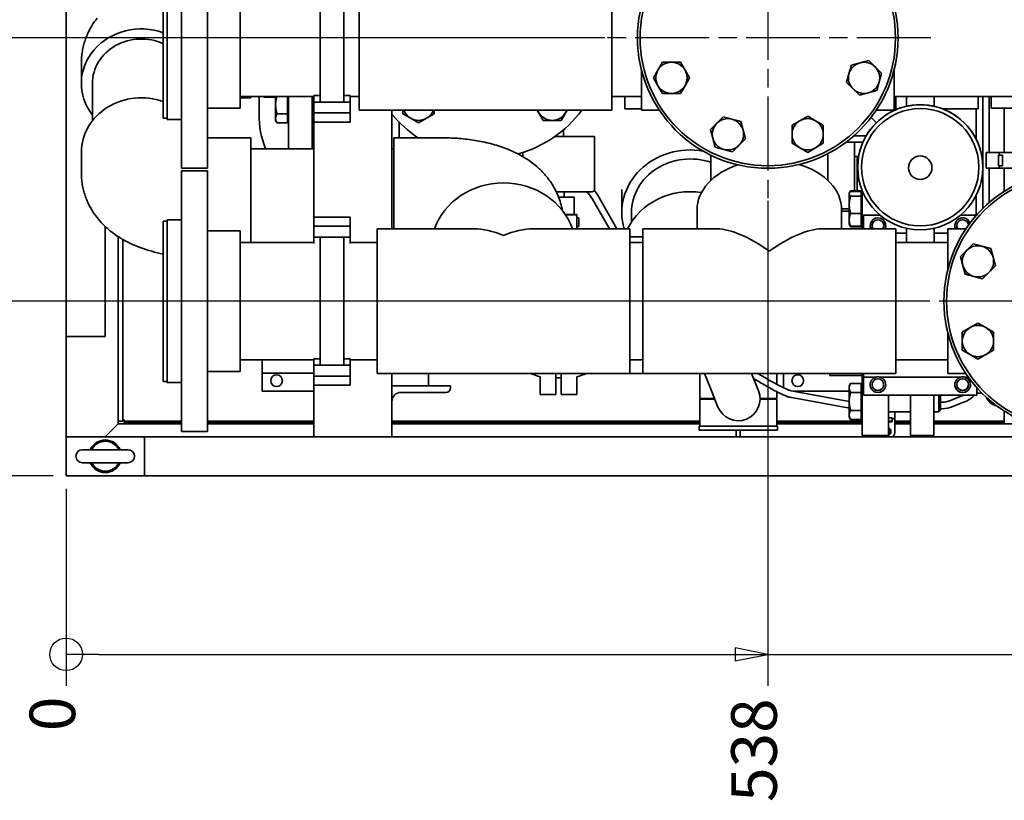
# Paper-space layout 'Sheet_1' of a CAD drawing. Units: millimetres. Extents: x 12 to 829, y 13 to 581.
# Drawn here: x 70 to 145, y 196 to 256 of the extents above; entities that cross this region are included whole.
import ezdxf

# ---------------------------------------------------------------- set-up
doc = ezdxf.new("R2010")
doc.units = ezdxf.units.MM
doc.linetypes.add('CHAIN', pattern=[0.3543, 0.2362, -0.0295, 0.0591, -0.0295])
for name, color, linetype, lineweight in [('Center Mark(OMA)', 7, 'Continuous', 25), ('Dimensions(OMA)', 7, 'Continuous', 25), ('Visible Edges(OMA)', 7, 'Continuous', 35)]:
    doc.layers.add(name, color=color, linetype=linetype, lineweight=lineweight)
doc.styles.add('Current-BSI', font='ARIAL.TTF')

psp = doc.layouts.new('Sheet_1')

# ---------------------------------------------------------------- linework, layer by layer
at = {"layer": 'Center Mark(OMA)', "linetype": 'CHAIN', "ltscale": 23.990969}
for p, q in [((127.241, 267.448), (127.241, 242.448)), ((139.741, 254.948), (114.741, 254.948)), ((163.059, 234.748), (138.459, 234.748))]:
    psp.add_line(p, q, dxfattribs=at)
at = {"layer": 'Dimensions(OMA)', "color": 250, "linetype": 'Continuous', "lineweight": 25, "true_color": 0x3f3f3f}
for p, q in [((114.741, 254.948), (68.168, 254.948)), ((127.241, 242.448), (127.241, 215.723)), ((138.459, 234.748), (68.168, 234.748)), ((72.393, 221.348), (68.168, 221.348)), ((73.393, 220.348), (73.393, 215.723)), ((73.393, 215.723), (73.393, 210.099)), ((127.241, 215.723), (127.241, 210.099)), ((73.393, 210.099), (73.393, 205.236)), ((127.241, 210.099), (127.241, 205.236)), ((127.241, 207.649), (124.741, 208.149)), ((124.741, 208.149), (124.741, 207.149)), ((75.893, 207.649), (73.393, 207.649)), ((75.893, 207.649), (124.741, 207.649)), ((124.741, 207.649), (127.241, 207.649)), ((124.741, 207.149), (127.241, 207.649)), ((127.241, 207.649), (148.259, 207.649))]:
    psp.add_line(p, q, dxfattribs=at)
at = {"layer": 'Dimensions(OMA)', "color": 250, "linetype": 'Continuous', "lineweight": 25, "true_color": 0x3f3f3f, "flags": 128}
psp.add_lwpolyline([(124.741, 207.149), (127.241, 207.649), (124.741, 208.149), (124.741, 207.149)], dxfattribs=at)
at = {"layer": 'Dimensions(OMA)', "color": 250, "linetype": 'Continuous', "lineweight": 25, "true_color": 0x3f3f3f}
psp.add_circle((73.393, 207.649), 1.25, dxfattribs=at)
at = {"layer": 'Dimensions(OMA)', "color": 250}
psp.add_solid([(124.741, 207.149), (127.241, 207.649), (124.741, 208.149), (124.741, 207.149)], dxfattribs=at)
at = {"layer": 'Visible Edges(OMA)'}
for p, q in [((82.243, 244.948), (82.243, 264.948)), ((84.243, 244.948), (84.243, 264.948)), ((73.393, 232.028), (73.393, 263.848)), ((80.843, 261.098), (80.843, 248.798)), ((81.143, 248.698), (81.143, 261.198)), ((86.743, 249.548), (86.743, 260.348)), ((95.869, 260.498), (95.869, 249.398)), ((115.269, 249.398), (115.269, 260.498)), ((92.893, 250.03), (92.893, 259.866)), ((94.693, 259.866), (94.693, 250.03)), ((134.322, 253.046), (134.991, 253.225)), ((134.991, 253.225), (135.481, 252.735)), ((74.559, 253.034), (74.559, 251.456)), ((117.541, 252.517), (117.541, 249.398)), ((118.465, 251.886), (118.811, 252.486)), ((118.811, 252.486), (119.158, 253.086)), ((119.158, 253.086), (119.85, 253.086)), ((119.85, 253.086), (120.543, 253.086)), ((120.543, 253.086), (120.89, 252.486)), ((120.89, 252.486), (121.236, 251.886)), ((133.473, 252.197), (133.653, 252.866)), ((133.653, 252.866), (134.322, 253.046)), ((135.481, 252.735), (135.971, 252.245)), ((136.941, 249.398), (136.941, 252.517)), ((118.811, 251.286), (118.465, 251.886)), ((121.236, 251.886), (120.89, 251.286)), ((133.294, 251.528), (133.473, 252.197)), ((135.971, 252.245), (135.792, 251.576)), ((75.409, 251.456), (75.409, 248.598)), ((119.158, 250.686), (118.811, 251.286)), ((120.89, 251.286), (120.543, 250.686)), ((133.784, 251.038), (133.294, 251.528)), ((134.274, 250.548), (133.784, 251.038)), ((135.612, 250.907), (134.943, 250.727)), ((135.792, 251.576), (135.612, 250.907)), ((86.743, 250.448), (92.393, 250.448)), ((86.743, 250.348), (87.569, 250.348)), ((87.569, 250.348), (87.569, 250.448)), ((88.193, 249.098), (88.193, 250.448)), ((88.569, 250.448), (88.569, 250.398)), ((89.469, 250.398), (88.569, 250.398)), ((89.469, 250.448), (89.469, 249.821)), ((90.389, 250.448), (90.389, 249.129)), ((90.469, 250.448), (90.469, 246.432)), ((92.269, 250.448), (92.269, 246.432)), ((92.393, 250.521), (92.893, 250.521)), ((92.393, 250.03), (92.393, 250.521)), ((94.693, 250.521), (95.193, 250.521)), ((95.193, 250.521), (95.193, 250.03)), ((95.193, 250.448), (95.869, 250.448)), ((117.541, 250.448), (115.269, 250.448)), ((116.279, 250.448), (116.279, 249.498)), ((119.85, 250.686), (119.158, 250.686)), ((120.543, 250.686), (119.85, 250.686)), ((134.943, 250.727), (134.274, 250.548)), ((162.593, 250.448), (136.941, 250.448)), ((137.069, 249.698), (137.069, 250.448)), ((137.878, 250.448), (137.878, 250.294)), ((137.878, 250.294), (137.878, 249.705)), ((140.008, 250.294), (140.008, 250.448)), ((140.008, 249.705), (140.008, 250.294)), ((143.393, 249.498), (143.393, 250.448)), ((143.743, 245.025), (143.743, 250.448)), ((143.743, 245.025), (143.743, 250.448)), ((144.243, 246.148), (144.243, 250.448)), ((144.393, 250.448), (144.393, 249.548)), ((84.243, 249.548), (86.743, 249.548)), ((89.469, 249.821), (89.469, 248.782)), ((92.393, 250.03), (92.893, 250.03)), ((92.393, 250.03), (92.393, 249.698)), ((92.393, 249.198), (92.393, 249.698)), ((92.893, 250.03), (94.693, 250.03)), ((94.693, 250.03), (95.193, 250.03)), ((95.193, 249.698), (95.193, 250.03)), ((95.193, 249.698), (95.193, 249.198)), ((115.269, 249.398), (95.869, 249.398)), ((98.393, 249.398), (98.393, 240.298)), ((99.242, 249.129), (99.242, 249.398)), ((101.642, 249.398), (101.642, 249.129)), ((109.656, 249.221), (109.554, 249.398)), ((111.836, 249.398), (111.734, 249.221)), ((117.541, 249.498), (116.279, 249.498)), ((118.923, 249.398), (117.541, 249.398)), ((136.941, 249.398), (135.56, 249.398)), ((136.941, 249.698), (137.069, 249.698)), ((137.069, 249.444), (137.069, 249.698)), ((137.069, 249.498), (137.201, 249.498)), ((140.684, 249.498), (143.393, 249.498)), ((143.243, 247.158), (143.243, 249.498)), ((146.893, 249.548), (144.393, 249.548)), ((145.393, 249.548), (145.393, 246.148)), ((80.843, 248.798), (81.143, 248.798)), ((81.143, 248.698), (82.243, 248.698)), ((89.469, 248.782), (89.469, 248.621)), ((89.469, 248.621), (89.576, 248.436)), ((90.389, 249.129), (89.576, 249.129)), ((90.389, 249.129), (90.389, 248.436)), ((90.389, 248.696), (90.469, 248.696)), ((92.269, 249.021), (92.393, 249.021)), ((92.393, 249.198), (92.393, 248.498)), ((92.393, 249.198), (95.193, 249.198)), ((95.193, 248.498), (95.193, 249.198)), ((98.393, 249.088), (98.412, 249.088)), ((99.842, 248.782), (99.242, 249.129)), ((100.442, 248.436), (99.842, 248.782)), ((101.042, 248.782), (100.442, 248.436)), ((101.642, 249.129), (101.042, 248.782)), ((110.002, 248.621), (109.656, 249.221)), ((110.695, 248.621), (110.002, 248.621)), ((111.388, 248.621), (110.695, 248.621)), ((111.734, 249.221), (111.388, 248.621)), ((123.331, 248.405), (123.821, 248.895)), ((123.821, 248.895), (124.491, 248.716)), ((124.491, 248.716), (125.16, 248.537)), ((129.703, 248.596), (130.303, 248.943)), ((130.303, 248.943), (130.903, 248.596)), ((135.573, 248.443), (135.167, 248.85)), ((90.389, 248.436), (89.576, 248.436)), ((92.393, 248.498), (95.193, 248.498)), ((92.393, 248.498), (92.393, 241.198)), ((98.953, 247.282), (98.953, 248.483)), ((111.573, 247.911), (111.573, 247.397)), ((122.841, 247.915), (123.331, 248.405)), ((123.021, 247.246), (122.841, 247.915)), ((125.16, 248.537), (125.339, 247.867)), ((125.339, 247.867), (125.518, 247.198)), ((129.103, 248.25), (129.703, 248.596)), ((129.103, 247.557), (129.103, 248.25)), ((130.903, 248.596), (131.503, 248.25)), ((131.503, 248.25), (131.503, 247.557)), ((84.243, 247.282), (87.569, 247.282)), ((87.569, 239.248), (87.569, 247.282)), ((98.549, 247.282), (98.549, 240.298)), ((102.349, 247.282), (98.549, 247.282)), ((113.933, 247.39), (113.933, 243.34)), ((123.2, 246.577), (123.021, 247.246)), ((125.518, 247.198), (125.028, 246.708)), ((129.103, 246.864), (129.103, 247.557)), ((131.503, 247.557), (131.503, 246.864)), ((134.795, 247.441), (133.848, 247.441)), ((92.393, 246.432), (87.569, 246.432)), ((98.549, 246.432), (98.393, 246.432)), ((123.869, 246.398), (123.2, 246.577)), ((124.539, 246.218), (123.869, 246.398)), ((125.028, 246.708), (124.539, 246.218)), ((129.703, 246.518), (129.103, 246.864)), ((130.303, 246.171), (129.703, 246.518)), ((130.903, 246.518), (130.303, 246.171)), ((131.503, 246.864), (130.903, 246.518)), ((133.241, 246.948), (134.545, 246.948)), ((133.893, 243.225), (133.893, 246.948)), ((134.525, 246.948), (134.525, 246.902)), ((74.559, 244.596), (74.559, 246.174)), ((108.433, 246.152), (108.433, 245.845)), ((122.859, 244.005), (122.859, 245.96)), ((131.859, 244.005), (131.859, 246.078)), ((133.893, 245.848), (134.214, 245.848)), ((134.093, 243.225), (134.093, 245.848)), ((144.993, 246.148), (143.993, 246.148)), ((143.993, 244.948), (143.993, 246.148)), ((144.943, 245.148), (144.943, 245.948)), ((144.943, 245.948), (144.993, 245.948)), ((144.993, 245.948), (144.993, 246.148)), ((145.993, 246.148), (144.993, 246.148)), ((144.993, 245.948), (145.243, 245.948)), ((145.243, 245.948), (145.243, 245.148)), ((84.243, 244.948), (82.243, 244.948)), ((134.093, 245.506), (134.163, 245.463)), ((134.143, 245.025), (134.143, 245.024)), ((138.043, 244.991), (138.043, 244.994)), ((139.843, 244.991), (139.843, 244.994)), ((143.743, 245.025), (143.743, 245.024)), ((143.743, 241.874), (143.743, 245.024)), ((143.743, 241.874), (143.743, 245.024)), ((144.993, 244.948), (143.993, 244.948)), ((144.243, 242.334), (144.243, 244.948)), ((144.993, 245.148), (144.943, 245.148)), ((145.243, 245.148), (144.993, 245.148)), ((144.993, 244.948), (144.993, 245.148)), ((145.993, 244.948), (144.993, 244.948)), ((145.393, 244.948), (145.393, 243.186)), ((82.243, 224.748), (82.243, 244.748)), ((84.243, 244.748), (82.243, 244.748)), ((84.243, 224.748), (84.243, 244.748)), ((116.033, 243.328), (116.033, 241.543)), ((111.189, 242.736), (112.383, 242.738)), ((111.608, 243.133), (111.608, 242.74)), ((112.383, 242.742), (111.608, 242.743)), ((112.383, 242.738), (112.383, 242.742)), ((112.383, 242.738), (112.383, 241.404)), ((113.787, 242.587), (115.091, 240.298)), ((114.222, 242.834), (115.666, 240.298)), ((133.493, 243.039), (133.517, 243.081)), ((133.493, 243.039), (133.493, 242.998)), ((133.493, 242.998), (133.493, 242.15)), ((133.517, 243.081), (133.6, 243.225)), ((134.413, 243.225), (133.6, 243.225)), ((134.413, 243.177), (133.6, 243.177)), ((134.413, 242.819), (133.6, 242.819)), ((134.413, 243.225), (134.413, 243.177)), ((134.413, 243.177), (134.413, 242.819)), ((134.413, 242.964), (134.493, 242.964)), ((134.413, 242.819), (134.413, 241.48)), ((134.493, 240.298), (134.493, 243.225)), ((143.243, 241.355), (143.243, 242.891)), ((132.907, 241.848), (133.493, 241.848)), ((133.493, 242.15), (133.493, 240.99)), ((92.393, 241.198), (92.393, 240.498)), ((92.393, 241.198), (95.193, 241.198)), ((95.193, 240.498), (95.193, 241.198)), ((112.583, 241.404), (111.697, 241.404)), ((111.712, 241.381), (112.583, 241.381)), ((112.583, 241.381), (112.583, 241.404)), ((112.583, 241.381), (112.583, 240.298)), ((112.741, 241.14), (112.583, 241.141)), ((112.583, 241.139), (112.741, 241.14)), ((112.741, 241.14), (112.741, 240.49)), ((116.783, 241.543), (116.783, 240.82)), ((121.809, 240.298), (121.809, 241.761)), ((132.909, 240.298), (132.909, 241.761)), ((132.909, 241.648), (133.493, 241.648)), ((134.413, 241.48), (133.6, 241.48)), ((134.413, 241.48), (134.413, 240.501)), ((134.593, 241.355), (134.593, 241.349)), ((134.593, 241.355), (135.848, 241.355)), ((134.593, 241.349), (134.593, 241.347)), ((134.593, 241.349), (135.855, 241.349)), ((134.593, 241.347), (135.858, 241.347)), ((134.593, 241.347), (134.593, 241.341)), ((134.593, 241.341), (135.865, 241.341)), ((134.593, 241.341), (134.593, 240.298)), ((142.02, 241.341), (143.239, 241.341)), ((142.028, 241.347), (143.245, 241.347)), ((142.03, 241.349), (143.247, 241.349)), ((142.038, 241.355), (143.252, 241.355)), ((76.393, 232.028), (76.393, 240.479)), ((80.843, 228.598), (80.843, 240.898)), ((81.143, 240.898), (80.843, 240.898)), ((81.143, 228.498), (81.143, 240.998)), ((81.143, 240.998), (82.243, 240.998)), ((92.393, 239.998), (92.393, 240.498)), ((92.393, 240.498), (95.193, 240.498)), ((95.193, 240.498), (95.193, 239.998)), ((112.583, 240.489), (112.741, 240.49)), ((133.493, 240.99), (133.493, 240.639)), ((133.493, 240.639), (133.517, 240.597)), ((133.517, 240.597), (133.6, 240.453)), ((134.413, 240.501), (133.6, 240.501)), ((134.413, 240.453), (133.6, 240.453)), ((134.413, 240.714), (134.493, 240.714)), ((134.413, 240.501), (134.413, 240.453)), ((137.878, 240.344), (137.878, 239.248)), ((140.008, 240.344), (140.008, 239.248)), ((77.393, 225.348), (77.393, 239.699)), ((84.243, 240.148), (86.743, 240.148)), ((86.743, 229.348), (86.743, 240.148)), ((92.393, 239.998), (92.393, 239.666)), ((92.393, 239.666), (92.893, 239.666)), ((92.393, 239.174), (92.393, 239.666)), ((92.893, 229.83), (92.893, 239.666)), ((92.893, 239.666), (94.693, 239.666)), ((94.693, 239.666), (94.693, 229.83)), ((94.693, 239.666), (95.193, 239.666)), ((95.193, 239.666), (95.193, 239.998)), ((95.193, 239.666), (95.193, 239.174)), ((97.259, 240.298), (97.259, 229.198)), ((97.259, 240.298), (104.654, 240.298)), ((109.263, 240.298), (116.659, 240.298)), ((116.659, 229.198), (116.659, 240.298)), ((116.659, 239.698), (117.659, 239.698)), ((117.659, 240.298), (117.659, 229.198)), ((117.659, 240.298), (123.346, 240.298)), ((131.371, 240.298), (137.059, 240.298)), ((137.059, 229.198), (137.059, 240.298)), ((137.059, 239.966), (137.878, 239.966)), ((140.008, 239.966), (141.059, 239.966)), ((141.059, 240.298), (141.059, 237.179)), ((141.059, 240.298), (142.44, 240.298)), ((77.743, 239.486), (77.743, 225.548)), ((86.743, 239.248), (92.393, 239.248)), ((95.193, 239.248), (97.259, 239.248)), ((116.659, 239.248), (117.659, 239.248)), ((141.059, 239.248), (137.059, 239.248)), ((142.519, 238.658), (143.009, 239.148)), ((143.009, 239.148), (143.678, 238.968)), ((143.678, 238.968), (144.347, 238.789)), ((144.347, 238.789), (144.527, 238.12)), ((142.029, 238.168), (142.519, 238.658)), ((142.208, 237.499), (142.029, 238.168)), ((144.527, 238.12), (144.706, 237.451)), ((142.388, 236.83), (142.208, 237.499)), ((144.706, 237.451), (144.216, 236.961)), ((143.057, 236.65), (142.388, 236.83)), ((143.726, 236.471), (143.057, 236.65)), ((144.216, 236.961), (143.726, 236.471)), ((142.768, 232.726), (143.368, 233.072)), ((143.368, 233.072), (143.968, 232.726)), ((73.393, 232.028), (76.393, 232.028)), ((73.393, 224.348), (73.393, 232.028)), ((141.059, 232.317), (141.059, 229.198)), ((142.168, 232.379), (142.768, 232.726)), ((142.168, 231.686), (142.168, 232.379)), ((143.968, 232.726), (144.568, 232.379)), ((144.568, 232.379), (144.568, 231.686)), ((142.168, 230.994), (142.168, 231.686)), ((144.568, 231.686), (144.568, 230.994)), ((142.768, 230.647), (142.168, 230.994)), ((143.368, 230.301), (142.768, 230.647)), ((143.968, 230.647), (143.368, 230.301)), ((144.568, 230.994), (143.968, 230.647)), ((86.743, 230.248), (92.393, 230.248)), ((88.443, 229.223), (88.443, 230.248)), ((92.393, 230.321), (92.893, 230.321)), ((92.393, 229.83), (92.393, 230.321)), ((92.393, 229.83), (92.893, 229.83)), ((92.393, 229.83), (92.393, 229.498)), ((92.893, 229.83), (94.693, 229.83)), ((94.693, 230.321), (95.193, 230.321)), ((94.693, 229.83), (95.193, 229.83)), ((95.193, 230.321), (95.193, 229.83)), ((95.193, 230.248), (97.259, 230.248)), ((95.193, 229.498), (95.193, 229.83)), ((116.659, 230.248), (117.659, 230.248)), ((141.059, 230.248), (137.059, 230.248)), ((84.243, 229.348), (86.743, 229.348)), ((92.393, 229.223), (88.443, 229.223)), ((88.443, 229.223), (88.443, 227.848)), ((92.393, 228.998), (92.393, 229.498)), ((92.393, 228.998), (92.393, 228.298)), ((92.393, 228.998), (95.193, 228.998)), ((95.193, 229.498), (95.193, 228.998)), ((95.193, 228.298), (95.193, 228.998)), ((97.259, 229.198), (116.659, 229.198)), ((98.393, 229.198), (98.393, 224.348)), ((101.193, 228.248), (101.193, 229.198)), ((106.353, 229.198), (106.353, 229.198)), ((109.043, 229.198), (106.353, 229.198)), ((110.983, 229.198), (110.983, 227.581)), ((111.383, 227.581), (111.383, 229.198)), ((116.443, 229.198), (113.322, 229.198)), ((116.443, 229.198), (116.236, 229.198)), ((116.443, 229.198), (120.893, 229.198)), ((117.659, 229.198), (137.059, 229.198)), ((122.025, 229.198), (120.893, 229.198)), ((120.893, 229.198), (120.893, 229.198)), ((122.025, 227.289), (122.025, 229.198)), ((122.393, 229.198), (122.789, 228.206)), ((126.53, 227.87), (126, 229.198)), ((126.523, 229.198), (126.543, 229.198)), ((126.543, 229.198), (130.993, 229.198)), ((127.925, 229.198), (127.925, 228.369)), ((128.443, 229.198), (128.443, 228.105)), ((130.993, 229.198), (130.993, 229.198)), ((131.993, 229.198), (131.993, 229.048)), ((134.493, 229.048), (131.993, 229.048)), ((134.493, 224.448), (134.493, 229.198)), ((134.593, 228.915), (134.593, 229.198)), ((141.059, 229.198), (142.44, 229.198)), ((81.143, 228.598), (80.843, 228.598)), ((81.143, 228.498), (82.243, 228.498)), ((92.393, 228.298), (95.193, 228.298)), ((92.393, 228.298), (92.393, 224.348)), ((98.393, 228.248), (102.893, 228.248)), ((102.893, 228.248), (102.893, 228.098)), ((109.783, 227.581), (109.783, 228.956)), ((112.583, 228.956), (112.583, 227.581)), ((133.493, 228.257), (133.6, 228.443)), ((133.493, 228.257), (133.493, 228.096)), ((134.413, 228.443), (133.6, 228.443)), ((134.413, 228.443), (134.413, 227.75)), ((134.593, 228.915), (135.52, 228.915)), ((134.593, 228.915), (134.593, 227.541)), ((135.865, 228.915), (142.02, 228.915)), ((142.365, 228.915), (142.636, 228.915)), ((92.393, 227.848), (88.443, 227.848)), ((102.543, 227.748), (99.093, 227.748)), ((110.983, 227.581), (109.783, 227.581)), ((112.583, 227.581), (111.383, 227.581)), ((122.789, 228.206), (123.419, 226.627)), ((127.925, 227.805), (127.925, 227.289)), ((129.027, 227.876), (133.483, 227.059)), ((129.179, 227.848), (133.493, 227.848)), ((133.493, 228.096), (133.493, 227.057)), ((134.413, 227.75), (133.6, 227.75)), ((134.413, 228.182), (134.493, 228.182)), ((134.413, 227.75), (134.413, 226.364)), ((143.293, 227.541), (134.593, 227.541)), ((136.493, 224.448), (136.493, 227.541)), ((138.193, 227.541), (138.193, 224.448)), ((139.993, 227.541), (139.993, 224.448)), ((140.37, 226.257), (140.37, 227.541)), ((140.493, 227.541), (140.493, 226.38)), ((141.257, 227.123), (142.143, 227.477)), ((143.293, 227.541), (143.293, 228.095)), ((143.293, 227.698), (143.667, 227.698)), ((123.155, 227.289), (122.025, 227.289)), ((122.025, 227.229), (123.179, 227.229)), ((122.025, 225.159), (122.025, 227.229)), ((127.925, 227.289), (126.649, 227.289)), ((126.65, 227.229), (127.925, 227.229)), ((127.925, 227.229), (127.925, 225.159)), ((128.937, 227.384), (133.393, 226.567)), ((133.483, 227.059), (133.493, 227.057)), ((133.493, 227.057), (133.493, 226.018)), ((140.493, 226.998), (140.607, 226.998)), ((141.443, 226.659), (142.328, 227.013)), ((144.257, 227.018), (144.12, 227.189)), ((133.493, 226.018), (133.493, 225.857)), ((134.413, 226.364), (133.6, 226.364)), ((134.413, 226.364), (134.413, 225.671)), ((136.493, 226.257), (138.193, 226.257)), ((136.993, 225.748), (136.993, 226.257)), ((139.993, 226.257), (140.37, 226.257)), ((140.493, 226.38), (140.37, 226.257)), ((140.493, 226.498), (140.607, 226.498)), ((145.393, 226.31), (145.393, 225.348)), ((76.393, 224.348), (77.393, 225.348)), ((77.393, 225.348), (76.393, 224.348)), ((77.393, 225.548), (77.543, 225.548)), ((77.393, 225.348), (82.243, 225.348)), ((77.543, 225.548), (77.743, 225.548)), ((77.743, 225.648), (77.843, 225.648)), ((77.843, 225.648), (77.843, 225.548)), ((82.243, 225.548), (77.843, 225.548)), ((77.843, 225.548), (77.843, 225.448)), ((77.843, 225.448), (82.243, 225.448)), ((92.393, 225.548), (84.243, 225.548)), ((84.243, 225.448), (92.393, 225.448)), ((84.243, 225.348), (92.393, 225.348)), ((122.025, 225.548), (98.393, 225.548)), ((98.393, 225.448), (122.025, 225.448)), ((98.393, 225.348), (122.025, 225.348)), ((134.493, 225.548), (127.925, 225.548)), ((127.925, 225.448), (134.493, 225.448)), ((127.925, 225.348), (134.493, 225.348)), ((133.493, 225.857), (133.6, 225.671)), ((134.413, 225.671), (133.6, 225.671)), ((134.413, 225.932), (134.493, 225.932)), ((136.493, 225.798), (136.793, 225.798)), ((136.793, 225.548), (136.493, 225.548)), ((136.793, 225.498), (136.493, 225.498)), ((136.793, 225.798), (136.793, 225.748)), ((136.793, 225.748), (136.793, 225.498)), ((136.793, 225.748), (136.993, 225.748)), ((136.993, 224.748), (136.993, 225.748)), ((138.193, 225.548), (136.993, 225.548)), ((136.993, 225.448), (138.193, 225.448)), ((136.993, 225.348), (138.193, 225.348)), ((145.393, 225.548), (139.993, 225.548)), ((139.993, 225.448), (145.393, 225.448)), ((139.993, 225.348), (146.893, 225.348)), ((84.243, 224.748), (82.243, 224.748)), ((121.975, 225.159), (127.975, 225.159)), ((121.975, 225.159), (121.975, 224.859)), ((121.975, 224.859), (127.975, 224.859)), ((124.825, 224.348), (124.825, 224.859)), ((125.125, 224.859), (125.125, 224.348)), ((127.975, 225.159), (127.975, 224.859)), ((136.493, 224.448), (134.493, 224.448)), ((138.193, 224.448), (139.993, 224.448)), ((73.393, 224.348), (73.493, 224.348)), ((73.393, 224.248), (73.393, 224.348)), ((73.393, 224.248), (73.393, 221.448)), ((73.493, 224.348), (79.293, 224.348)), ((79.293, 224.348), (79.393, 224.348)), ((177.393, 224.348), (79.393, 224.348)), ((79.393, 224.348), (79.393, 224.248)), ((79.393, 224.348), (79.393, 224.248)), ((79.393, 221.448), (79.393, 224.248)), ((92.393, 224.348), (98.393, 224.348)), ((78.143, 223.348), (74.643, 223.348)), ((74.643, 222.348), (78.143, 222.348)), ((73.393, 221.348), (73.393, 221.448)), ((79.393, 221.448), (79.393, 221.348)), ((79.393, 221.448), (79.393, 221.348)), ((73.493, 221.348), (73.393, 221.348)), ((73.493, 221.348), (79.293, 221.348)), ((79.393, 221.348), (79.293, 221.348)), ((177.393, 221.348), (79.393, 221.348))]:
    psp.add_line(p, q, dxfattribs=at)
at = {"layer": 'Visible Edges(OMA)', "flags": 128}
for points in [[(74.559, 253.034), (74.56, 253.147), (74.564, 253.261), (74.57, 253.374), (74.578, 253.486), (74.589, 253.599), (74.602, 253.71), (74.617, 253.821), (74.635, 253.932), (74.654, 254.041), (74.676, 254.15), (74.7, 254.257), (74.725, 254.364), (74.753, 254.469), (74.782, 254.573), (74.814, 254.676), (74.847, 254.777), (74.882, 254.877), (74.918, 254.975), (74.956, 255.071), (74.995, 255.166), (75.036, 255.259), (75.078, 255.351), (75.165, 255.529), (75.257, 255.701), (75.353, 255.867), (75.452, 256.026), (75.554, 256.178), (75.658, 256.324), (75.764, 256.463)], [(89.557, 250.448), (89.55, 250.42), (89.543, 250.392), (89.536, 250.364), (89.53, 250.337), (89.524, 250.309), (89.518, 250.283), (89.513, 250.256), (89.508, 250.23), (89.503, 250.203), (89.498, 250.177), (89.494, 250.151), (89.49, 250.126), (89.487, 250.1), (89.484, 250.074), (89.481, 250.049), (89.478, 250.024), (89.476, 249.998), (89.474, 249.973), (89.472, 249.948), (89.471, 249.923), (89.47, 249.897), (89.469, 249.872), (89.469, 249.847), (89.469, 249.821)], [(89.469, 249.821), (89.469, 249.794), (89.469, 249.766), (89.47, 249.738), (89.472, 249.711), (89.473, 249.683), (89.475, 249.655), (89.478, 249.628), (89.48, 249.6), (89.483, 249.572), (89.487, 249.544), (89.491, 249.516), (89.495, 249.488), (89.499, 249.459), (89.504, 249.431), (89.51, 249.402), (89.515, 249.373), (89.522, 249.343), (89.528, 249.314), (89.535, 249.284), (89.542, 249.254), (89.55, 249.223), (89.558, 249.192), (89.567, 249.16), (89.576, 249.129)], [(89.576, 249.129), (89.567, 249.113), (89.558, 249.097), (89.55, 249.081), (89.542, 249.066), (89.535, 249.051), (89.528, 249.036), (89.522, 249.021), (89.515, 249.006), (89.51, 248.992), (89.504, 248.978), (89.499, 248.963), (89.495, 248.949), (89.491, 248.935), (89.487, 248.921), (89.483, 248.907), (89.48, 248.893), (89.478, 248.879), (89.475, 248.865), (89.473, 248.851), (89.472, 248.838), (89.47, 248.824), (89.469, 248.81), (89.469, 248.796), (89.469, 248.782)], [(89.469, 248.782), (89.469, 248.768), (89.469, 248.754), (89.47, 248.741), (89.472, 248.727), (89.473, 248.713), (89.475, 248.699), (89.478, 248.685), (89.48, 248.671), (89.483, 248.657), (89.487, 248.643), (89.491, 248.629), (89.495, 248.615), (89.499, 248.601), (89.504, 248.587), (89.51, 248.572), (89.515, 248.558), (89.522, 248.543), (89.528, 248.528), (89.535, 248.513), (89.542, 248.498), (89.55, 248.483), (89.558, 248.467), (89.567, 248.452), (89.576, 248.436)], [(111.476, 241.708), (111.448, 241.854), (111.417, 241.998), (111.382, 242.14), (111.343, 242.28), (111.301, 242.418), (111.256, 242.553), (111.208, 242.685), (111.158, 242.814), (111.104, 242.941), (111.049, 243.064), (110.991, 243.185), (110.931, 243.303), (110.87, 243.418), (110.806, 243.53), (110.741, 243.639), (110.675, 243.745), (110.607, 243.848), (110.538, 243.948), (110.469, 244.046), (110.398, 244.14), (110.327, 244.231), (110.255, 244.32), (110.183, 244.406), (110.11, 244.49), (110.036, 244.571), (109.962, 244.65), (109.888, 244.727), (109.814, 244.801), (109.739, 244.873), (109.664, 244.942), (109.589, 245.01), (109.514, 245.076), (109.364, 245.202), (109.214, 245.321), (109.064, 245.433), (108.915, 245.54), (108.766, 245.641), (108.617, 245.736), (108.468, 245.827), (108.32, 245.912), (108.172, 245.994), (108.025, 246.071), (107.877, 246.144), (107.73, 246.213), (107.583, 246.28), (107.436, 246.343), (107.29, 246.404), (107.143, 246.462), (106.996, 246.517), (106.849, 246.57), (106.702, 246.621), (106.555, 246.669), (106.408, 246.715), (106.261, 246.758), (106.114, 246.8), (105.966, 246.839), (105.818, 246.877), (105.67, 246.913), (105.522, 246.946), (105.373, 246.978), (105.224, 247.009), (105.075, 247.038), (104.925, 247.065), (104.775, 247.09), (104.625, 247.114), (104.475, 247.136), (104.324, 247.156), (104.173, 247.175), (104.022, 247.192), (103.87, 247.208), (103.719, 247.222), (103.567, 247.235), (103.415, 247.246), (103.263, 247.256), (103.111, 247.264), (102.959, 247.27), (102.806, 247.276), (102.654, 247.279), (102.501, 247.282), (102.349, 247.282)], [(80.843, 238.366), (80.62, 238.413), (80.399, 238.464), (80.178, 238.519), (79.957, 238.578), (79.737, 238.642), (79.517, 238.71), (79.298, 238.783), (79.079, 238.862), (78.86, 238.946), (78.641, 239.037), (78.531, 239.085), (78.422, 239.135), (78.312, 239.186), (78.202, 239.24), (78.092, 239.296), (77.982, 239.353), (77.872, 239.413), (77.761, 239.475), (77.65, 239.539), (77.539, 239.606), (77.427, 239.675), (77.315, 239.747), (77.203, 239.822), (77.091, 239.9), (76.978, 239.982), (76.866, 240.067), (76.754, 240.157), (76.642, 240.25), (76.53, 240.347), (76.419, 240.449), (76.308, 240.556), (76.198, 240.668), (76.088, 240.784), (75.979, 240.906), (75.871, 241.034), (75.764, 241.167), (75.658, 241.307), (75.553, 241.453), (75.452, 241.606), (75.352, 241.765), (75.257, 241.931), (75.165, 242.103), (75.077, 242.282), (75.035, 242.373), (74.995, 242.466), (74.955, 242.561), (74.918, 242.657), (74.881, 242.755), (74.847, 242.854), (74.814, 242.955), (74.782, 243.057), (74.753, 243.161), (74.725, 243.266), (74.699, 243.372), (74.675, 243.48), (74.654, 243.589), (74.634, 243.698), (74.617, 243.809), (74.602, 243.92), (74.589, 244.031), (74.578, 244.144), (74.57, 244.256), (74.563, 244.37), (74.56, 244.483), (74.559, 244.596)], [(113.933, 243.34), (113.93, 243.305), (113.921, 243.272), (113.906, 243.241), (113.887, 243.212), (113.862, 243.188), (113.835, 243.168), (113.804, 243.153), (113.788, 243.148), (113.774, 243.144), (113.762, 243.142), (113.754, 243.141), (113.745, 243.14), (113.736, 243.14), (113.719, 243.139), (113.698, 243.139), (113.671, 243.138), (113.635, 243.138), (113.593, 243.138), (113.544, 243.137), (113.488, 243.137), (113.426, 243.137), (113.357, 243.136), (113.281, 243.136), (113.199, 243.136), (113.111, 243.135), (113.018, 243.135), (112.919, 243.135), (112.816, 243.135), (112.707, 243.134), (112.593, 243.134), (112.476, 243.134), (112.355, 243.134), (112.23, 243.134), (112.103, 243.134), (111.972, 243.133), (111.839, 243.133), (111.705, 243.133), (111.568, 243.133), (111.431, 243.133), (111.294, 243.133), (111.155, 243.133), (111.017, 243.133)], [(113.343, 243.136), (113.409, 243.074), (113.472, 243.01), (113.532, 242.944), (113.59, 242.875), (113.644, 242.805), (113.695, 242.734), (113.743, 242.661), (113.787, 242.587)], [(113.917, 243.263), (114.002, 243.161), (114.081, 243.055), (114.154, 242.946), (114.222, 242.834)], [(133.6, 243.177), (133.591, 243.169), (133.582, 243.161), (133.574, 243.153), (133.566, 243.145), (133.559, 243.137), (133.552, 243.129), (133.546, 243.122), (133.539, 243.114), (133.534, 243.107), (133.528, 243.099), (133.523, 243.092), (133.519, 243.084), (133.515, 243.077), (133.511, 243.07), (133.507, 243.063), (133.504, 243.055), (133.502, 243.048), (133.499, 243.041), (133.497, 243.034), (133.496, 243.027), (133.494, 243.02), (133.493, 243.012), (133.493, 243.005), (133.493, 242.998)], [(133.493, 242.998), (133.493, 242.991), (133.493, 242.984), (133.494, 242.977), (133.496, 242.969), (133.497, 242.962), (133.499, 242.955), (133.502, 242.948), (133.504, 242.941), (133.507, 242.933), (133.511, 242.926), (133.515, 242.919), (133.519, 242.912), (133.523, 242.904), (133.528, 242.897), (133.534, 242.889), (133.539, 242.882), (133.546, 242.874), (133.552, 242.867), (133.559, 242.859), (133.566, 242.851), (133.574, 242.843), (133.582, 242.835), (133.591, 242.827), (133.6, 242.819)], [(133.6, 242.819), (133.591, 242.788), (133.582, 242.758), (133.574, 242.728), (133.566, 242.698), (133.559, 242.669), (133.552, 242.64), (133.546, 242.611), (133.539, 242.583), (133.534, 242.555), (133.528, 242.527), (133.523, 242.499), (133.519, 242.472), (133.515, 242.445), (133.511, 242.417), (133.507, 242.39), (133.504, 242.364), (133.502, 242.337), (133.499, 242.31), (133.497, 242.283), (133.496, 242.257), (133.494, 242.23), (133.493, 242.203), (133.493, 242.176), (133.493, 242.15)], [(133.6, 243.225), (133.597, 243.22), (133.595, 243.216), (133.593, 243.212), (133.59, 243.208), (133.588, 243.204), (133.586, 243.199), (133.583, 243.195), (133.581, 243.191), (133.579, 243.187), (133.577, 243.183), (133.575, 243.179), (133.573, 243.175), (133.57, 243.171), (133.568, 243.167), (133.566, 243.163), (133.564, 243.158), (133.563, 243.154), (133.561, 243.15), (133.559, 243.146), (133.557, 243.142), (133.555, 243.139), (133.553, 243.135), (133.551, 243.131), (133.55, 243.127)], [(133.493, 242.15), (133.493, 242.123), (133.493, 242.096), (133.494, 242.069), (133.496, 242.043), (133.497, 242.016), (133.499, 241.989), (133.502, 241.962), (133.504, 241.936), (133.507, 241.909), (133.511, 241.882), (133.515, 241.854), (133.519, 241.827), (133.523, 241.8), (133.528, 241.772), (133.534, 241.744), (133.539, 241.716), (133.546, 241.688), (133.552, 241.659), (133.559, 241.63), (133.566, 241.601), (133.574, 241.571), (133.582, 241.541), (133.591, 241.511), (133.6, 241.48)], [(133.6, 241.48), (133.591, 241.458), (133.582, 241.436), (133.574, 241.414), (133.566, 241.392), (133.559, 241.371), (133.552, 241.349), (133.546, 241.328), (133.539, 241.308), (133.534, 241.287), (133.528, 241.267), (133.523, 241.247), (133.519, 241.226), (133.515, 241.206), (133.511, 241.187), (133.507, 241.167), (133.504, 241.147), (133.502, 241.127), (133.499, 241.108), (133.497, 241.088), (133.496, 241.069), (133.494, 241.049), (133.493, 241.03), (133.493, 241.01), (133.493, 240.99)], [(133.493, 240.99), (133.493, 240.971), (133.493, 240.951), (133.494, 240.932), (133.496, 240.912), (133.497, 240.893), (133.499, 240.873), (133.502, 240.853), (133.504, 240.834), (133.507, 240.814), (133.511, 240.794), (133.515, 240.774), (133.519, 240.754), (133.523, 240.734), (133.528, 240.714), (133.534, 240.694), (133.539, 240.673), (133.546, 240.652), (133.552, 240.631), (133.559, 240.61), (133.566, 240.589), (133.574, 240.567), (133.582, 240.545), (133.591, 240.523), (133.6, 240.501)], [(133.6, 240.501), (133.595, 240.505), (133.59, 240.509), (133.586, 240.513), (133.582, 240.517), (133.577, 240.522), (133.573, 240.526), (133.569, 240.53), (133.565, 240.534), (133.561, 240.538), (133.558, 240.542), (133.554, 240.546), (133.551, 240.55), (133.547, 240.554), (133.544, 240.558), (133.541, 240.562), (133.538, 240.566), (133.535, 240.57), (133.532, 240.574), (133.529, 240.578), (133.527, 240.581), (133.524, 240.585), (133.522, 240.589), (133.519, 240.593), (133.517, 240.597)], [(133.55, 240.551), (133.551, 240.547), (133.553, 240.543), (133.555, 240.539), (133.557, 240.535), (133.559, 240.531), (133.561, 240.527), (133.563, 240.523), (133.564, 240.519), (133.566, 240.515), (133.568, 240.511), (133.57, 240.507), (133.573, 240.503), (133.575, 240.499), (133.577, 240.495), (133.579, 240.491), (133.581, 240.487), (133.583, 240.483), (133.586, 240.479), (133.588, 240.474), (133.59, 240.47), (133.593, 240.466), (133.595, 240.462), (133.597, 240.458), (133.6, 240.453)], [(126.494, 229.198), (126.61, 229.127), (126.725, 229.057), (126.838, 228.989), (126.95, 228.923), (127.06, 228.858), (127.169, 228.794), (127.275, 228.732), (127.379, 228.672), (127.482, 228.614), (127.582, 228.558), (127.68, 228.503), (127.775, 228.451), (127.868, 228.4), (127.959, 228.351), (128.046, 228.305), (128.131, 228.261), (128.214, 228.218), (128.293, 228.179), (128.369, 228.141), (128.442, 228.106), (128.512, 228.073), (128.578, 228.042), (128.641, 228.014), (128.701, 227.988), (128.757, 227.965), (128.81, 227.945), (128.858, 227.927), (128.902, 227.911), (128.941, 227.898), (128.975, 227.888), (129.004, 227.881), (129.027, 227.876)], [(126.15, 228.822), (126.271, 228.748), (126.391, 228.675), (126.509, 228.604), (126.626, 228.534), (126.741, 228.465), (126.855, 228.398), (126.966, 228.333), (127.076, 228.27), (127.183, 228.209), (127.289, 228.149), (127.392, 228.091), (127.493, 228.035), (127.591, 227.981), (127.687, 227.929), (127.781, 227.88), (127.871, 227.832), (127.959, 227.787), (128.044, 227.744), (128.127, 227.703), (128.206, 227.664), (128.283, 227.628), (128.357, 227.594), (128.427, 227.562), (128.495, 227.532), (128.559, 227.505), (128.62, 227.481), (128.678, 227.459), (128.734, 227.439), (128.788, 227.421), (128.839, 227.406), (128.889, 227.394), (128.937, 227.384)], [(133.6, 228.443), (133.591, 228.427), (133.582, 228.411), (133.574, 228.395), (133.566, 228.38), (133.559, 228.365), (133.552, 228.35), (133.546, 228.335), (133.539, 228.32), (133.534, 228.306), (133.528, 228.291), (133.523, 228.277), (133.519, 228.263), (133.515, 228.249), (133.511, 228.235), (133.507, 228.221), (133.504, 228.207), (133.502, 228.193), (133.499, 228.179), (133.497, 228.165), (133.496, 228.151), (133.494, 228.138), (133.493, 228.124), (133.493, 228.11), (133.493, 228.096)], [(135.52, 228.915), (135.531, 228.918), (135.543, 228.922), (135.555, 228.925), (135.569, 228.927), (135.582, 228.93), (135.597, 228.933), (135.612, 228.935), (135.627, 228.937), (135.643, 228.938), (135.659, 228.939), (135.676, 228.94), (135.693, 228.94), (135.709, 228.94), (135.726, 228.939), (135.742, 228.938), (135.758, 228.937), (135.773, 228.935), (135.788, 228.933), (135.803, 228.93), (135.817, 228.927), (135.83, 228.925), (135.842, 228.922), (135.854, 228.918), (135.865, 228.915)], [(142.02, 228.915), (142.031, 228.918), (142.043, 228.922), (142.055, 228.925), (142.069, 228.927), (142.082, 228.93), (142.097, 228.933), (142.112, 228.935), (142.127, 228.937), (142.143, 228.938), (142.159, 228.939), (142.176, 228.94), (142.193, 228.94), (142.209, 228.94), (142.226, 228.939), (142.242, 228.938), (142.258, 228.937), (142.273, 228.935), (142.288, 228.933), (142.303, 228.93), (142.317, 228.927), (142.33, 228.925), (142.342, 228.922), (142.354, 228.918), (142.365, 228.915)], [(133.493, 228.096), (133.493, 228.082), (133.493, 228.068), (133.494, 228.055), (133.496, 228.041), (133.497, 228.027), (133.499, 228.013), (133.502, 227.999), (133.504, 227.985), (133.507, 227.971), (133.511, 227.957), (133.515, 227.943), (133.519, 227.929), (133.523, 227.915), (133.528, 227.901), (133.534, 227.886), (133.539, 227.872), (133.546, 227.857), (133.552, 227.842), (133.559, 227.827), (133.566, 227.812), (133.574, 227.797), (133.582, 227.781), (133.591, 227.766), (133.6, 227.75)], [(133.6, 227.75), (133.591, 227.718), (133.582, 227.686), (133.574, 227.655), (133.566, 227.625), (133.559, 227.594), (133.552, 227.565), (133.546, 227.535), (133.539, 227.506), (133.534, 227.476), (133.528, 227.448), (133.523, 227.419), (133.519, 227.391), (133.515, 227.362), (133.511, 227.334), (133.507, 227.306), (133.504, 227.278), (133.502, 227.251), (133.499, 227.223), (133.497, 227.195), (133.496, 227.168), (133.494, 227.14), (133.493, 227.112), (133.493, 227.085), (133.493, 227.057)], [(133.493, 227.057), (133.493, 227.029), (133.493, 227.001), (133.494, 226.974), (133.496, 226.946), (133.497, 226.918), (133.499, 226.891), (133.502, 226.863), (133.504, 226.835), (133.507, 226.807), (133.511, 226.779), (133.515, 226.751), (133.519, 226.723), (133.523, 226.695), (133.528, 226.666), (133.534, 226.637), (133.539, 226.608), (133.546, 226.579), (133.552, 226.549), (133.559, 226.519), (133.566, 226.489), (133.574, 226.458), (133.582, 226.427), (133.591, 226.396), (133.6, 226.364)], [(144.12, 227.189), (144.089, 227.23), (144.062, 227.272), (144.038, 227.317), (144.015, 227.364)], [(144.835, 226.691), (144.744, 226.721), (144.659, 226.753), (144.579, 226.787), (144.504, 226.824), (144.434, 226.864), (144.401, 226.885), (144.369, 226.908), (144.339, 226.933), (144.31, 226.959), (144.283, 226.987), (144.257, 227.018)], [(133.393, 226.567), (133.44, 226.56), (133.493, 226.553)], [(133.6, 226.364), (133.591, 226.348), (133.582, 226.332), (133.574, 226.317), (133.566, 226.302), (133.559, 226.286), (133.552, 226.271), (133.546, 226.257), (133.539, 226.242), (133.534, 226.227), (133.528, 226.213), (133.523, 226.199), (133.519, 226.185), (133.515, 226.17), (133.511, 226.156), (133.507, 226.142), (133.504, 226.128), (133.502, 226.115), (133.499, 226.101), (133.497, 226.087), (133.496, 226.073), (133.494, 226.059), (133.493, 226.045), (133.493, 226.032), (133.493, 226.018)], [(133.493, 226.018), (133.493, 226.004), (133.493, 225.99), (133.494, 225.976), (133.496, 225.962), (133.497, 225.948), (133.499, 225.935), (133.502, 225.921), (133.504, 225.907), (133.507, 225.893), (133.511, 225.879), (133.515, 225.865), (133.519, 225.851), (133.523, 225.837), (133.528, 225.822), (133.534, 225.808), (133.539, 225.793), (133.546, 225.779), (133.552, 225.764), (133.559, 225.749), (133.566, 225.734), (133.574, 225.718), (133.582, 225.703), (133.591, 225.687), (133.6, 225.671)]]:
    psp.add_lwpolyline(points, dxfattribs=at)
at = {"layer": 'Visible Edges(OMA)'}
for centre, radius in [((127.241, 254.948), 10), ((127.241, 254.948), 9.8), ((150.759, 234.748), 10), ((150.759, 234.748), 9.8), ((89.543, 228.648), 0.45), ((129.543, 228.648), 0.45)]:
    psp.add_circle(centre, radius, dxfattribs=at)
for centre, radius, start, end in [((119.85, 251.886), 1.2, 150, 210), ((119.85, 251.886), 1.2, 90, 150), ((119.85, 251.886), 1.2, 30, 90), ((119.85, 251.886), 1.2, 330, 30), ((134.632, 251.886), 1.2, 105, 165), ((134.632, 251.886), 1.2, 45, 105), ((134.632, 251.886), 1.2, 345, 45), ((134.632, 251.886), 1.2, 165, 225), ((119.85, 251.886), 1.2, 210, 270), ((119.85, 251.886), 1.2, 270, 330), ((134.632, 251.886), 1.2, 225, 285), ((134.632, 251.886), 1.2, 285, 345), ((100.442, 249.821), 1.2, 200.66458, 240), ((100.442, 249.821), 1.2, 300, 339.33542), ((105.569, 254.948), 9.25, 285.71299, 323.1301), ((110.695, 249.821), 1.2, 200.66458, 210), ((110.695, 249.821), 1.2, 330, 339.33542), ((95.503, 249.098), 7.31, 180, 201.38605), ((105.569, 254.948), 9.25, 219.1238, 235.96672), ((100.442, 249.821), 1.2, 240, 300), ((110.695, 249.821), 1.2, 210, 270), ((110.695, 249.821), 1.2, 270, 330), ((124.18, 247.557), 1.2, 75, 135), ((124.18, 247.557), 1.2, 15, 75), ((130.303, 247.557), 1.2, 60, 120), ((124.18, 247.557), 1.2, 135, 195), ((124.18, 247.557), 1.2, 315, 15), ((130.303, 247.557), 1.2, 120, 180), ((130.303, 247.557), 1.2, 0, 60), ((124.18, 247.557), 1.2, 195, 255), ((130.303, 247.557), 1.2, 180, 240), ((130.303, 247.557), 1.2, 300, 0), ((124.18, 247.557), 1.2, 255, 315), ((130.303, 247.557), 1.2, 240, 300), ((143.368, 237.809), 1.2, 75, 135), ((143.368, 237.809), 1.2, 15, 75), ((143.368, 237.809), 1.2, 135, 195), ((143.368, 237.809), 1.2, 315, 15), ((143.368, 237.809), 1.2, 195, 255), ((143.368, 237.809), 1.2, 255, 315), ((143.368, 231.686), 1.2, 60, 120), ((143.368, 231.686), 1.2, 120, 180), ((143.368, 231.686), 1.2, 0, 60), ((143.368, 231.686), 1.2, 180, 240), ((143.368, 231.686), 1.2, 300, 0), ((143.368, 231.686), 1.2, 240, 300), ((99.093, 227.048), 0.7, 90, 180), ((102.543, 228.098), 0.35, 270, 0), ((124.975, 227.249), 1.675, 201.76432, 21.76432), ((141.493, 229.102), 1.75, 291.80141, 296.85388), ((141.493, 229.102), 2.25, 291.80141, 316.06011), ((140.607, 228.748), 1.75, 270, 291.80141), ((140.607, 228.748), 2.25, 270, 291.80141), ((136.393, 224.748), 0.6, 210, 221.81031), ((136.393, 224.748), 0.3, 289.47122, 70.52878), ((136.393, 224.748), 0.21, 298.43689, 61.56311), ((136.393, 224.748), 0.6, 318.18969, 0), ((73.493, 224.248), 0.1, 90, 180), ((76.393, 222.848), 1.25, 23.57818, 156.42182), ((76.393, 222.848), 1.15, 25.77146, 154.22854), ((79.293, 224.248), 0.1, 0, 90), ((74.643, 222.848), 0.5, 90, 270), ((78.143, 222.848), 0.5, 270, 90), ((76.393, 222.848), 1.25, 203.57818, 336.42182), ((76.393, 222.848), 1.15, 205.77146, 334.22854), ((73.493, 221.448), 0.1, 180, 270), ((79.293, 221.448), 0.1, 270, 0)]:
    psp.add_arc(centre, radius, start, end, dxfattribs=at)
for centre, major_axis, ratio, start_param, end_param in [((79.159, 251.456), (-4.6, 0), 0.909732, 4.33759, 6.900877), ((79.159, 251.456), (-3.75, 0), 0.909732, 4.24667, 6.283185), ((79.159, 246.174), (-4.6, 0), 0.909732, 4.33759, 6.283185), ((138.943, 250.294), (-1.065, 0), 0.999986, 6.138567, 6.283185), ((138.943, 250.294), (-1.065, 0), 0.999986, 6.138567, 6.283185), ((138.943, 250.294), (1.065, 0), 0.999986, 0, 0.144618), ((138.943, 250.294), (1.065, 0), 0.999986, 0, 0.144618), ((138.943, 245.025), (4.8, 0), 0.999986, 0, 3.141593), ((111.183, 247.39), (2.75, 0), 0.002611, 4.606194, 7.952775), ((111.183, 247.39), (2.4, 0), 0.002611, 4.591184, 7.967785), ((121.283, 241.543), (-5.25, 0), 0.91604, 4.520998, 6.54514), ((121.283, 241.543), (-4.5, 0), 0.91604, 4.354579, 6.283185), ((127.359, 247.927), (5.25, 0), 0.690816, 5.742086, 5.752825), ((138.943, 244.994), (-0.9, 0), 0.999986, 3.141593, 6.283185), ((127.359, 241.761), (-5.55, 0), 0.690816, 5.161825, 6.283185), ((127.359, 241.761), (5.55, 0), 0.690816, 0, 1.141335), ((106.959, 238.775), (-5.55, 0), 0.909732, 3.447925, 5.976853), ((121.283, 238.342), (5.25, 0), 0.91604, 1.404785, 2.722856), ((111.183, 242.74), (0.425, 0), 0.002611, 4.724242, 6.283185), ((135.693, 240.541), (-0.6, 0), 0.999986, 2.725345, 6.699433), ((142.193, 240.541), (-0.6, 0), 0.999986, 3.489791, 6.699433), ((135.693, 240.543), (-0.6, 0), 0.999986, 0.001741, 0.420057), ((135.693, 240.543), (0.45, 0), 0.999986, 5.708286, 9.999677), ((135.693, 240.555), (-0.45, 0), 0.999986, 0.013926, 0.608456), ((135.693, 240.549), (-0.45, 0), 0.999986, 0.006963, 0.591583), ((135.693, 240.547), (-0.45, 0), 0.999986, 0.004642, 0.586001), ((135.693, 240.555), (0.45, 0), 0.999986, 5.67473, 6.26926), ((135.693, 240.549), (0.45, 0), 0.999986, 5.691602, 6.276223), ((135.693, 240.547), (0.45, 0), 0.999986, 5.697184, 6.278544), ((135.693, 240.543), (0.6, 0), 0.999986, 5.863128, 6.281445), ((142.193, 240.543), (-0.6, 0), 0.999986, 0.001741, 0.420057), ((142.193, 240.543), (0.45, 0), 0.999986, 0.098811, 3.716492), ((142.193, 240.555), (-0.45, 0), 0.999986, 0.013926, 0.608456), ((142.193, 240.549), (-0.45, 0), 0.999986, 0.006963, 0.591583), ((142.193, 240.547), (-0.45, 0), 0.999986, 0.004642, 0.586001), ((106.959, 234.748), (4.669, -4.669), 0.642831, 2.142115, 2.570274), ((106.959, 234.748), (-4.669, -4.669), 0.642831, 3.712912, 4.14107), ((127.359, 234.748), (-5.151, 5.151), 0.400931, 5.093698, 5.901877), ((127.359, 234.748), (-5.151, -5.151), 0.400931, 3.522901, 4.33108), ((111.183, 234.481), (-5.7, 0), 0.999997, 1.186052, 1.322643), ((111.183, 234.481), (-5.7, 0), 0.999997, 1.818949, 1.955541), ((111.183, 234.578), (-5.7, 0), 0.999997, 1.535701, 1.605891), ((135.693, 228.341), (0.6, 0), 0.999986, 1.862784, 7.561994), ((135.693, 228.343), (-0.6, 0), 0.999986, 0.001741, 3.139852), ((135.693, 228.355), (-0.45, 0), 0.999986, 0.013926, 3.127667), ((135.693, 228.349), (0.45, 0), 0.999986, 3.148555, 6.276223), ((135.693, 228.347), (-0.45, 0), 0.999986, 0.004642, 3.136951), ((142.193, 228.341), (0.6, 0), 0.999986, 1.862784, 7.561994), ((142.193, 228.343), (-0.6, 0), 0.999986, 0.001741, 3.139852), ((142.193, 228.355), (-0.45, 0), 0.999986, 0.013926, 3.127667), ((142.193, 228.349), (0.45, 0), 0.999986, 3.148555, 6.276223), ((142.193, 228.347), (-0.45, 0), 0.999986, 0.004642, 3.136951)]:
    psp.add_ellipse(centre, major_axis=major_axis, ratio=ratio, start_param=start_param, end_param=end_param, dxfattribs=at)
for centre, major_axis in [((138.943, 245.024), (4.8, 0)), ((138.943, 245.024), (4.499, 0)), ((138.943, 244.991), (0.9, 0)), ((135.693, 228.343), (0.45, 0)), ((142.193, 228.343), (0.45, 0))]:
    psp.add_ellipse(centre, major_axis=major_axis, ratio=0.999986, dxfattribs=at)

# ---------------------------------------------------------------- texts
at = {"layer": 'Dimensions(OMA)', "color": 250, "true_color": 0x3f3f3f, "char_height": 3.5, "attachment_point": 7, "rotation": 90, "style": 'Current-BSI'}
for s, insert in [('0', (75.179, 201.756)), ('538', (129.027, 196.319))]:
    psp.add_mtext(s, dxfattribs=dict(at, insert=insert))

doc.saveas('drawing.dxf')
